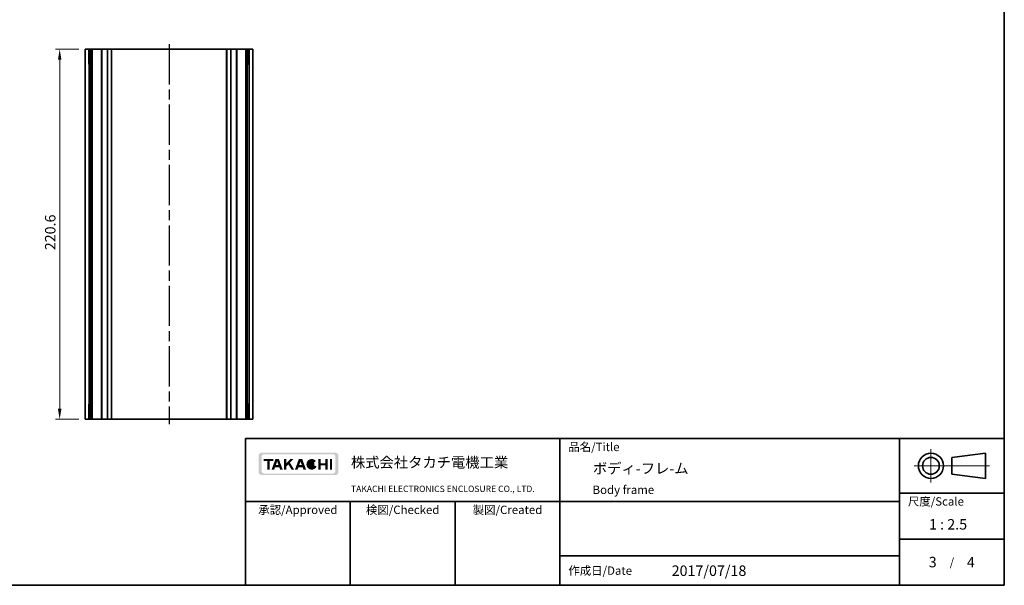
# Model space of a CAD drawing. Units: millimetres. Extents: x 29 to 3578, y 16 to 718.
# Drawn here: x 2199 to 2786, y 16 to 353 of the extents above; entities that cross this region are included whole.
import ezdxf

# ---------------------------------------------------------------- set-up
doc = ezdxf.new("R2010")
doc.units = ezdxf.units.MM
doc.header["$LTSCALE"] = 2
doc.linetypes.add('AM_ISO08W050', pattern=[18, 12, -1.5, 3, -1.5])
doc.layers.get('Defpoints').update_dxf_attribs({"lineweight": 25})
for name, color, linetype, lineweight in [('AM_7', 4, 'AM_ISO08W050', 25), ('Border (ISO)', 7, 'Continuous', 35), ('Dimension (ISO)', 7, 'Continuous', 18), ('Dimension (ISO) @ 1', 7, 'Continuous', 18), ('Title (ISO)', 7, 'Continuous', 35), ('Visible (ISO)', 7, 'Continuous', 35), ('Visible Narrow (ISO)', 7, 'Continuous', 25)]:
    doc.layers.add(name, color=color, linetype=linetype, lineweight=lineweight)
doc.layers.add('Hatch (ISO)', color=1, linetype='Continuous', lineweight=18, true_color=0xff0000)
doc.styles.add('Note Text (TK)', font='MS PGothic.ttf')
doc.styles.add('文字スタイル67', font='arial.ttf')
doc.dimstyles.new('Default - Method 1b (TK)', dxfattribs={"dimscale": 2, "dimtxt": 2.5, "dimasz": 2.5, "dimexe": 1, "dimexo": 1.5, "dimgap": 1, "dimtad": 1, "dimtoh": 1, "dimrnd": 1e-08, "dimdsep": 46, "dimtxsty": 'Note Text (TK)', "dimcen": 0.09, "dimdle": 5, "dimclrd": 100, "dimclre": 100, "dimclrt": 7, "dimadec": 1, "dimazin": 1, "dimtfac": 1, "dimtmove": 0, "dimatfit": 3, "dimfxl": 0, "dimtolj": 1, "dimlwd": -1, "dimlwe": -1, "dimarcsym": 0})

# ---------------------------------------------------------------- blocks, each defined once
blk = doc.blocks.new('図面枠 tk図枠')
at = {"layer": 'Border (ISO)'}
for p in [(405.5, 289), (14.5, 8)]:
    blk.add_line(p, (405.5, 8), dxfattribs=at)
blk = doc.blocks.new('表題欄 tk表題欄')
at = {"layer": 'Hatch (ISO)'}
h = blk.add_hatch(color=256, dxfattribs=at)
edge = h.paths.add_edge_path(flags=0)
edge.add_arc((95.58, 236.3), 0.596, 270, 360)
edge.add_line((96.17, 236.3), (96.17, 239.71))
edge.add_arc((95.58, 239.71), 0.596, 0, 90)
edge.add_line((95.58, 240.31), (79.14, 240.31))
edge.add_arc((79.14, 239.71), 0.596, 90, 180)
edge.add_line((78.54, 239.71), (78.54, 236.3))
edge.add_arc((79.14, 236.3), 0.596, 180, 270)
edge.add_line((79.14, 235.7), (95.58, 235.7))
edge = h.paths.add_edge_path()
edge.add_line((77.84, 239.96), (77.84, 236.05))
edge.add_arc((78.54, 236.05), 0.702, 180, 270)
edge.add_line((78.54, 235.35), (96.17, 235.35))
edge.add_arc((96.17, 236.05), 0.702, 270, 360)
edge.add_line((96.87, 236.05), (96.87, 239.96))
edge.add_arc((96.17, 239.96), 0.702, 0, 90)
edge.add_line((96.17, 240.66), (78.54, 240.66))
edge.add_arc((78.54, 239.96), 0.702, 90, 180)
for points in [[(79.07, 239.15), (79.07, 238.66), (79.92, 238.66), (79.92, 236.66), (80.51, 236.66), (80.51, 238.66), (81.36, 238.66), (81.36, 239.15)], [(85.68, 236.66), (84.94, 237.89), (84.42, 237.32), (84.42, 236.66), (83.9, 236.66), (83.9, 239.15), (84.42, 239.15), (84.42, 238.1), (85.39, 239.15), (86.11, 239.15), (85.32, 238.3), (86.3, 236.66)], [(92.09, 239.15), (92.09, 236.66), (92.61, 236.66), (92.61, 237.66), (93.77, 237.66), (93.77, 236.66), (94.29, 236.66), (94.29, 239.15), (93.77, 239.15), (93.77, 238.15), (92.61, 238.15), (92.61, 239.15)], [(94.84, 239.15), (94.84, 236.66), (95.36, 236.66), (95.36, 239.15)]]:
    blk.add_hatch(color=256, dxfattribs=at).paths.add_polyline_path(points)
h = blk.add_hatch(color=256, dxfattribs=at)
h.paths.add_polyline_path([(82.59, 237.71), (81.95, 237.71), (82.27, 238.58)], flags=0)
h.paths.add_polyline_path([(82.78, 237.2), (81.76, 237.2), (81.57, 236.66), (80.95, 236.66), (81.86, 239.15), (82.68, 239.15), (83.59, 236.66), (82.98, 236.66)])
h = blk.add_hatch(color=256, dxfattribs=at)
h.paths.add_polyline_path([(87.53, 237.71), (88.16, 237.71), (87.85, 238.58)], flags=0)
h.paths.add_polyline_path([(87.14, 236.66), (87.34, 237.2), (88.35, 237.2), (88.55, 236.66), (89.17, 236.66), (88.25, 239.15), (87.44, 239.15), (86.52, 236.66)])
h = blk.add_hatch(color=256, dxfattribs=at)
edge = h.paths.add_edge_path()
edge.add_arc((90.52, 237.9), 1.27, 38.5505, 336.582)
edge.add_line((91.69, 237.4), (91.17, 237.62))
edge.add_ellipse((90.52, 237.9), major_axis=(0, -0.8), ratio=0.867347, start_angle=124.651, end_angle=429.4109, ccw=False)
edge.add_line((91.09, 238.36), (91.52, 238.7))
at = {"layer": 'Title (ISO)'}
for p, q in [((74.71, 244.05), (255.71, 244.05)), ((74.71, 209.05), (74.71, 244.05)), ((149.71, 244.05), (149.71, 209.05)), ((230.71, 244.05), (230.71, 209.05)), ((255.71, 244.05), (255.71, 209.05)), ((243.21, 239.55), (251.21, 240.55)), ((243.21, 239.55), (243.21, 235.55)), ((251.21, 234.55), (251.21, 240.55)), ((243.21, 235.55), (251.21, 234.55)), ((230.71, 231.05), (255.71, 231.05)), ((74.71, 229.05), (230.71, 229.05)), ((99.71, 229.05), (99.71, 209.05)), ((124.71, 229.05), (124.71, 209.05)), ((230.71, 220.05), (255.71, 220.05)), ((149.71, 216.05), (230.71, 216.05)), ((255.71, 209.05), (74.71, 209.05))]:
    blk.add_line(p, q, dxfattribs=at)
at = {"layer": 'Title (ISO)', "color": 4, "linetype": 'Continuous', "lineweight": 18, "true_color": 0x00ffff}
for p, q in [((238.21, 241.55), (238.21, 233.55)), ((252.21, 237.55), (234.21, 237.55))]:
    blk.add_line(p, q, dxfattribs=at)
at = {"layer": 'Title (ISO)'}
for radius in [3, 2]:
    blk.add_circle((238.21, 237.55), radius, dxfattribs=at)
at = {"layer": 'Title (ISO)', "color": 1, "true_color": 0xff0000, "char_height": 2, "line_spacing_factor": 1.5, "style": 'Note Text (TK)'}
for s, insert, attachment_point in [('\\fＭＳ Ｐゴシック|b0|i0;\\H2.0000;品名/Title', (151.71, 242.05), 4), ('\\fＭＳ Ｐゴシック|b0|i0;\\H2.0000;尺度/Scale', (232.71, 229.05), 4), ('\\fＭＳ Ｐゴシック|b0|i0;\\H2.0000;承認/Approved', (87.21, 227.05), 5), ('\\fＭＳ Ｐゴシック|b0|i0;\\H2.0000;検図/Checked', (112.21, 227.05), 5), ('\\fＭＳ Ｐゴシック|b0|i0;\\H2.0000;製図/Created', (137.21, 227.05), 5), ('\\fＭＳ Ｐゴシック|b0|i0;\\H2.0000;作成日/Date', (151.71, 212.55), 4)]:
    blk.add_mtext(s, dxfattribs=dict(at, insert=insert, attachment_point=attachment_point))
at = {"layer": 'Title (ISO)', "color": 7, "line_spacing_factor": 1.5, "style": 'Note Text (TK)'}
for s, insert, char_height, attachment_point in [('株式会社タカチ電機工業', (99.87, 238.05), 2.5, 4), ('\\fArial|b0|i0;\\H1.4986;TAKACHI ELECTRONICS ENCLOSURE CO., LTD.', (99.87, 232.05), 1.4986, 4), ('\\fＭＳ Ｐゴシック|b0|i0;\\H2.0000;/', (243.21, 214.55), 2, 5)]:
    blk.add_mtext(s, dxfattribs=dict(at, insert=insert, char_height=char_height, attachment_point=attachment_point))
at = {"layer": 'Title (ISO)', "color": 7}
for tag, p, height, style in [('<品名>_001', (157.52, 235.64), 2.5, 'Note Text (TK)'), ('<Title>_001', (157.71, 230.55), 2, '文字スタイル67'), ('<尺度>_001', (239.81, 222.31), 2.5, 'Note Text (TK)'), ('<総ページ数>_001', (246.79, 213.3), 2.5, 'Note Text (TK)'), ('作成日_001', (175.63, 211.28), 2.5, 'Note Text (TK)'), ('<ページ_No.>_001', (237.95, 213.3), 2.5, 'Note Text (TK)')]:
    blk.add_attdef(tag, p, '', height=height, dxfattribs=dict(at, style=style))
blk = doc.blocks.new('*D50')
at = {"layer": 'Defpoints', "color": 0, "transparency": 16777216}
for p in [(2237.92, 335.58), (2222.72, 114.98), (2237.92, 114.98)]:
    blk.add_point(p, dxfattribs=at)
at = {"layer": 'Dimension (ISO)', "color": 100, "transparency": 16777216}
for p, q in [((2234.17, 335.58), (2220.22, 335.58)), ((2222.72, 329.33), (2222.72, 121.23)), ((2234.17, 114.98), (2220.22, 114.98))]:
    blk.add_line(p, q, dxfattribs=at)
for points in [[(2221.68, 329.33), (2223.76, 329.33), (2222.72, 335.58)], [(2221.68, 121.23), (2223.76, 121.23), (2222.72, 114.98)]]:
    blk.add_solid(points, dxfattribs=at)
at = {"layer": 'Dimension (ISO)', "color": 7, "transparency": 16777216, "insert": (2217.09, 215.75), "char_height": 6.25, "attachment_point": 4, "rotation": 90, "style": 'Note Text (TK)'}
blk.add_mtext('\\A1;220.6', dxfattribs=at)

msp = doc.modelspace()

# ---------------------------------------------------------------- linework, layer by layer
at = {"layer": 'AM_7'}
msp.add_line((2287.9162, 338.5813), (2287.9162, 111.9813), dxfattribs=at)
at = {"layer": 'Visible (ISO)'}
for p, q in [((2337.9162, 335.5813), (2237.9162, 335.5813)), ((2237.9162, 335.5813), (2237.9162, 114.9813)), ((2240.0875, 326.5813), (2240.0875, 335.5813)), ((2241.1071, 335.5813), (2241.1071, 114.9813)), ((2242.0251, 335.5813), (2242.0251, 114.9813)), ((2253.6662, 335.5813), (2253.6662, 114.9813)), ((2322.1662, 335.5813), (2322.1662, 114.9813)), ((2333.8072, 335.5813), (2333.8072, 114.9813)), ((2334.7252, 335.5813), (2334.7252, 114.9813)), ((2335.7448, 335.5813), (2335.7448, 326.5813)), ((2337.9162, 335.5813), (2337.9162, 114.9813)), ((2241.1071, 326.5813), (2239.8468, 326.5813)), ((2240.0875, 326.5813), (2240.1347, 326.5813)), ((2241.1071, 326.5813), (2240.1347, 326.5813)), ((2335.6976, 326.5813), (2334.7252, 326.5813)), ((2335.9855, 326.5813), (2334.7252, 326.5813)), ((2335.6976, 326.5813), (2335.7448, 326.5813)), ((2239.8468, 123.9813), (2241.1071, 123.9813)), ((2240.1347, 123.9813), (2240.0875, 123.9813)), ((2240.0875, 114.9813), (2240.0875, 123.9813)), ((2240.1347, 123.9813), (2241.1071, 123.9813)), ((2334.7252, 123.9813), (2335.6976, 123.9813)), ((2334.7252, 123.9813), (2335.9855, 123.9813)), ((2335.7448, 123.9813), (2335.6976, 123.9813)), ((2335.7448, 123.9813), (2335.7448, 114.9813)), ((2337.9162, 114.9813), (2237.9162, 114.9813))]:
    msp.add_line(p, q, dxfattribs=at)
at = {"layer": 'Visible Narrow (ISO)'}
for p, q in [((2239.8468, 335.5813), (2239.8468, 326.5813)), ((2247.4592, 335.5813), (2247.4592, 114.9813)), ((2247.8127, 335.5813), (2247.8127, 114.9813)), ((2251.0784, 335.5813), (2251.0784, 114.9813)), ((2251.2905, 335.5813), (2251.2905, 114.9813)), ((2253.3662, 335.5813), (2253.3662, 114.9813)), ((2322.4662, 335.5813), (2322.4662, 114.9813)), ((2324.5418, 335.5813), (2324.5418, 114.9813)), ((2324.7539, 335.5813), (2324.7539, 114.9813)), ((2328.0196, 335.5813), (2328.0196, 114.9813)), ((2328.3732, 335.5813), (2328.3732, 114.9813)), ((2335.9855, 326.5813), (2335.9855, 335.5813)), ((2240.1347, 326.5813), (2240.1347, 123.9813)), ((2335.6976, 326.5813), (2335.6976, 123.9813)), ((2239.8468, 123.9813), (2239.8468, 114.9813)), ((2335.9855, 114.9813), (2335.9855, 123.9813))]:
    msp.add_line(p, q, dxfattribs=at)

# ---------------------------------------------------------------- block references
at = {"xscale": 2.5, "yscale": 2.5, "zscale": 2.5}
msp.add_blockref('図面枠 tk図枠', (1772.25, -4), dxfattribs=at)
ref = msp.add_blockref('表題欄 tk表題欄', (2146.7279, -506.6318), dxfattribs=dict(xscale=2.5, yscale=2.5, zscale=2.5))
ref.add_attrib('<品名>_001', 'ボディ-フレ-ム', (2540.6804, 82.5376), dxfattribs={"layer": 'Title (ISO)', "color": 7, "height": 6.25, "style": 'Note Text (TK)'})
ref.add_attrib('<尺度>_001', '1 : 2.5', (2741.064, 49.2238), dxfattribs={"layer": 'Title (ISO)', "color": 7, "height": 6.25, "style": 'Note Text (TK)'})
ref.add_attrib('作成日_001', '2017/07/18', (2587.6386, 21.5717), dxfattribs={"layer": 'Title (ISO)', "color": 7, "height": 6.25, "style": 'Note Text (TK)'})
ref.add_attrib('<Title>_001', 'Body frame', (2540.4884, 70.4424), dxfattribs={"layer": 'Title (ISO)', "color": 7, "height": 5, "style": '文字スタイル67'})
ref.add_attrib('<ページ_No.>_001', '3', (2740.9467, 26.7103), dxfattribs={"layer": 'Title (ISO)', "color": 7, "height": 6.25, "style": 'Note Text (TK)'})
ref.add_attrib('<総ページ数>_001', '4', (2763.7103, 26.625), dxfattribs={"layer": 'Title (ISO)', "color": 7, "height": 6.25, "style": 'Note Text (TK)'})

# ---------------------------------------------------------------- dimensions: what is measured, and where the dimension line sits
at = {"layer": 'Dimension (ISO) @ 1', "color": 100, "true_color": 0x00ff3f}
dim = msp.add_linear_dim(base=(2222.7175, 114.9813), p1=(2237.9162, 335.5813), p2=(2237.9162, 114.9813), angle=90, dimstyle='Default - Method 1b (TK)', override={"dimscale": 1, "dimtxt": 6.25, "dimasz": 6.25, "dimexe": 2.5, "dimexo": 3.75, "dimgap": 2.5, "dimtoh": 0, "dimdec": 2, "dimcen": 0.225, "dimtol": 0, "dimlim": 0, "dimtp": 0, "dimtm": 0, "dimtdec": 2, "dimtix": 0, "dimtofl": 0, "dimtmove": 0, "dimatfit": 1}, dxfattribs=at)
dim.commit()
dim.dimension.update_dxf_attribs({"geometry": '*D50', "text_midpoint": (2222.7175, 225.2813), "dimtype": 128})

doc.saveas('drawing.dxf')
